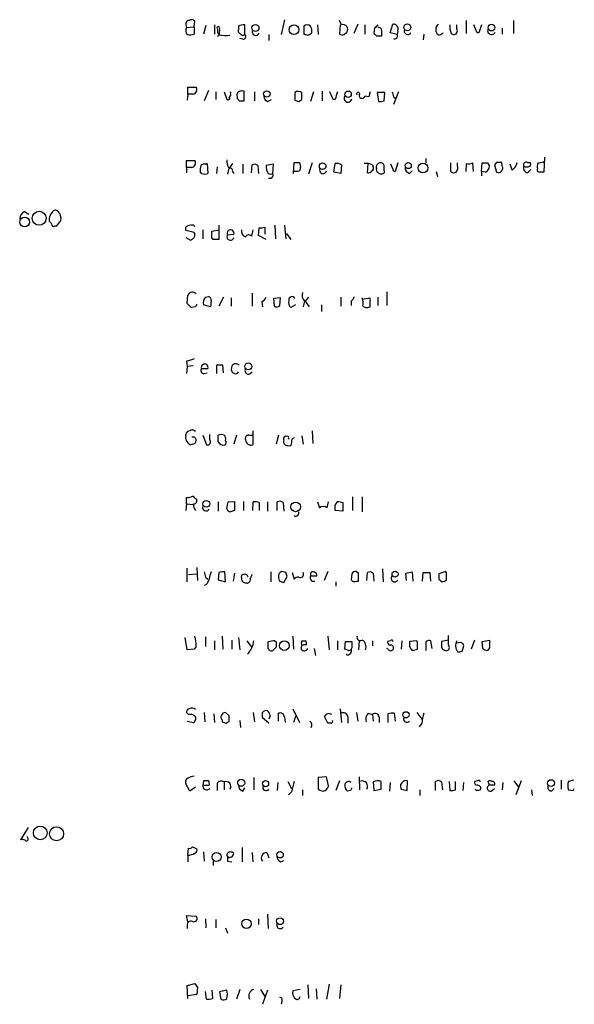
# Model space of a CAD drawing. Extents: x 7 to 1037, y 3 to 908.
# Drawn here: x 850 to 922, y 593 to 721 of the extents above; entities that cross this region are included whole.
import ezdxf

# ---------------------------------------------------------------- set-up
doc = ezdxf.new("R2010")
doc.units = 0
doc.header["$MEASUREMENT"] = 0
doc.layers.add('MAIN', color=5, linetype='CONTINUOUS')

msp = doc.modelspace()

# ---------------------------------------------------------------- linework, layer by layer
at = {"layer": 'MAIN'}
for p, q in [((871.3893, 720.598), (871.474, 720.2593)), ((871.474, 720.2593), (872.49, 720.344)), ((872.49, 720.344), (872.5747, 721.106)), ((872.49, 720.344), (872.49, 719.4127)), ((874.014, 720.5133), (873.6753, 719.4127)), ((875.1147, 720.598), (875.1147, 719.4127)), ((878.2473, 720.4287), (878.2473, 720.0053)), ((879.094, 719.328), (879.094, 720.598)), ((884.2587, 721.2753), (883.8353, 719.328)), ((886.7987, 720.4287), (886.7987, 719.4127)), ((888.5767, 720.598), (888.6613, 719.328)), ((891.7093, 720.598), (891.4553, 721.1907)), ((891.54, 720.598), (891.4553, 719.4127)), ((893.826, 720.6827), (893.318, 719.4973)), ((894.7573, 720.598), (894.7573, 719.4127)), ((898.0593, 719.582), (898.398, 720.6827)), ((906.78, 720.09), (906.78, 720.598)), ((907.9653, 721.1907), (907.9653, 719.4973)), ((909.4047, 719.582), (908.9813, 720.598)), ((914.146, 721.1907), (914.146, 719.4973)), ((875.7073, 719.1587), (875.4533, 719.074)), ((882.2267, 719.328), (882.2267, 718.566)), ((892.048, 719.328), (892.3867, 719.6667)), ((896.0273, 720.1747), (895.9427, 719.4973)), ((896.2813, 719.1587), (896.9587, 719.1587)), ((898.9907, 719.328), (898.0593, 719.582)), ((899.0753, 719.836), (898.9907, 719.328)), ((902.462, 719.4127), (902.3773, 718.6507)), ((904.8327, 719.4973), (905.002, 719.582)), ((906.018, 719.4973), (906.272, 719.328)), ((909.6587, 719.582), (909.4047, 719.582)), ((912.7067, 720.1747), (912.7067, 719.4127)), ((878.84, 718.7353), (878.4167, 718.82)), ((871.6433, 711.5387), (871.5587, 710.7767)), ((871.6433, 711.5387), (871.6433, 712.47)), ((871.6433, 712.47), (872.744, 712.47)), ((872.3207, 711.5387), (871.6433, 711.5387)), ((874.3527, 712.0467), (873.76, 710.692)), ((875.284, 711.8773), (875.284, 710.8613)), ((876.3847, 711.8773), (876.7233, 710.8613)), ((877.2313, 711.708), (877.316, 711.8773)), ((879.0093, 710.692), (879.0093, 711.962)), ((880.364, 711.8773), (880.364, 710.692)), ((885.6133, 711.7927), (885.6133, 710.7767)), ((888.0687, 711.8773), (887.6453, 710.6073)), ((889.1693, 711.962), (889.1693, 710.692)), ((890.6087, 710.8613), (890.1853, 711.8773)), ((895.2653, 711.2), (894.7573, 711.2847)), ((895.4347, 711.8773), (895.2653, 711.2)), ((897.382, 711.7927), (896.366, 711.7927)), ((896.366, 711.7927), (896.5353, 710.6073)), ((897.2973, 710.692), (897.382, 711.7927)), ((899.16, 711.8773), (898.4827, 710.184)), ((878.078, 711.2), (878.078, 710.946)), ((878.332, 710.692), (879.0093, 710.692)), ((882.0573, 710.6073), (882.5653, 710.8613)), ((886.1213, 710.6073), (886.5447, 710.8613)), ((890.8627, 710.8613), (890.6087, 710.8613)), ((898.4827, 711.2), (898.7367, 711.0307)), ((871.474, 701.9713), (871.474, 702.9027)), ((871.474, 702.9027), (872.5747, 702.9027)), ((874.014, 702.3947), (874.1833, 702.4793)), ((874.1833, 702.4793), (874.268, 701.2093)), ((877.4853, 702.4793), (877.062, 701.8867)), ((878.84, 702.3947), (878.84, 701.2093)), ((879.9407, 701.294), (880.0253, 702.31)), ((882.8193, 702.3947), (881.888, 702.2253)), ((882.7347, 701.2093), (882.8193, 702.3947)), ((885.444, 701.2093), (885.5287, 702.6487)), ((886.206, 702.6487), (886.3753, 702.056)), ((887.8993, 702.564), (887.3913, 701.1247)), ((890.6933, 701.3787), (890.8627, 702.4793)), ((891.7093, 702.31), (891.6247, 701.2093)), ((895.096, 701.294), (895.1807, 702.4793)), ((895.7733, 702.31), (895.858, 702.056)), ((898.398, 701.802), (898.144, 702.3947)), ((899.0753, 702.564), (898.7367, 701.4633)), ((902.716, 703.1567), (902.716, 702.564)), ((905.9333, 702.564), (905.9333, 701.4633)), ((906.8647, 702.2253), (906.8647, 702.564)), ((907.9653, 701.4633), (908.05, 702.4793)), ((908.812, 702.564), (908.8967, 701.4633)), ((909.9973, 701.4633), (910.082, 702.564)), ((910.7593, 702.564), (911.0133, 702.1407)), ((911.9447, 702.6487), (911.6907, 702.31)), ((911.6907, 702.31), (911.9447, 701.3787)), ((912.7067, 702.1407), (912.622, 702.6487)), ((913.9767, 701.6327), (913.7227, 702.3947)), ((916.0087, 702.6487), (916.2627, 702.6487)), ((918.0407, 702.7333), (918.21, 702.564)), ((918.21, 703.326), (918.1253, 701.3787)), ((871.474, 701.9713), (871.474, 701.294)), ((872.1513, 701.9713), (871.474, 701.9713)), ((873.4213, 701.2093), (873.252, 701.4633)), ((875.4533, 702.056), (875.3687, 701.2093)), ((876.9773, 701.8867), (876.808, 701.1247)), ((877.4853, 701.4633), (877.6547, 701.2093)), ((880.7873, 702.2253), (880.872, 701.2093)), ((891.6247, 701.2093), (890.6933, 701.3787)), ((897.2973, 701.548), (897.2973, 702.1407)), ((900.5993, 701.2093), (900.938, 701.548)), ((904.0707, 701.4633), (904.24, 700.786)), ((909.9973, 701.4633), (909.9973, 700.8707)), ((910.5053, 701.3787), (909.9973, 701.4633)), ((916.0087, 701.294), (916.432, 701.7173)), ((850.3073, 696.214), (850.9, 695.8753)), ((854.2867, 694.3513), (854.5407, 694.3513)), ((872.49, 693.5047), (871.3893, 693.7587)), ((872.4053, 694.436), (872.5747, 694.2667)), ((873.5907, 693.8433), (873.5907, 692.658)), ((874.776, 693.674), (875.7073, 693.8433)), ((875.7073, 694.436), (875.7073, 693.8433)), ((875.7073, 693.8433), (875.7073, 692.5733)), ((876.808, 693.166), (877.6547, 693.2507)), ((880.11, 693.8433), (879.9407, 692.9967)), ((880.872, 693.0813), (880.9567, 694.0973)), ((881.7187, 694.182), (881.7187, 693.2507)), ((882.9887, 694.436), (883.0733, 692.658)), ((884.2587, 694.436), (884.428, 692.658)), ((884.5127, 693.3353), (885.1053, 692.5733)), ((871.3893, 692.8273), (871.982, 692.4887)), ((874.9453, 692.5733), (874.776, 692.8273)), ((881.888, 692.5733), (880.872, 693.0813)), ((880.0253, 685.546), (880.0253, 683.8527)), ((897.636, 685.7153), (897.636, 683.9373)), ((871.5587, 684.1913), (871.6433, 685.292)), ((873.9293, 685.038), (874.3527, 685.1227)), ((874.6913, 684.6147), (874.6067, 683.768)), ((876.3, 685.038), (875.7073, 683.8527)), ((877.316, 684.9533), (877.316, 683.8527)), ((881.2953, 684.4453), (881.38, 683.768)), ((883.7507, 684.9533), (882.8193, 684.8687)), ((882.8193, 684.8687), (882.904, 683.8527)), ((883.666, 683.9373), (883.7507, 684.9533)), ((886.8833, 684.53), (886.714, 683.768)), ((887.3913, 685.038), (886.968, 684.53)), ((886.968, 684.53), (887.476, 683.768)), ((891.6247, 685.038), (891.6247, 683.8527)), ((892.9793, 684.53), (892.9793, 683.9373)), ((895.1807, 684.8687), (894.588, 684.784)), ((895.4347, 683.768), (895.4347, 684.6147)), ((896.4507, 685.038), (896.4507, 683.9373)), ((872.6593, 683.768), (872.0667, 683.6833)), ((874.6067, 683.768), (873.6753, 684.022)), ((885.698, 684.022), (885.1053, 683.6833)), ((889.0847, 684.022), (889.0847, 683.1753)), ((894.5033, 683.8527), (894.842, 683.6833)), ((871.474, 676.656), (871.5587, 675.9787)), ((871.5587, 675.9787), (871.474, 675.0473)), ((872.3207, 676.0633), (871.5587, 675.9787)), ((873.4213, 675.7247), (874.268, 675.7247)), ((875.3687, 676.148), (875.3687, 675.0473)), ((876.3, 675.132), (876.2153, 676.148)), ((873.76, 675.0473), (874.1833, 675.132)), ((877.7393, 675.0473), (877.4853, 675.132)), ((880.11, 667.5967), (880.11, 667.004)), ((887.8993, 667.5967), (887.984, 665.9033)), ((871.3893, 666.8347), (871.3893, 667.0887)), ((873.5907, 667.004), (874.0987, 665.734)), ((874.522, 666.4113), (874.522, 667.0887)), ((877.9933, 667.004), (877.6547, 665.8187)), ((879.602, 667.004), (880.11, 667.004)), ((880.11, 667.004), (880.11, 665.734)), ((883.4967, 667.004), (883.158, 665.8187)), ((884.174, 666.4113), (884.174, 666.6653)), ((884.7667, 666.5807), (884.8513, 666.496)), ((886.5447, 666.9193), (886.714, 665.8187)), ((872.236, 665.8187), (871.982, 665.734)), ((885.19, 666.0727), (885.1053, 665.6493)), ((871.474, 658.0293), (871.474, 658.876)), ((872.5747, 658.7913), (872.744, 658.7067)), ((893.1487, 658.9607), (893.1487, 657.1827)), ((894.4187, 658.9607), (894.4187, 657.0133)), ((871.474, 658.0293), (871.3893, 657.1827)), ((871.474, 658.0293), (872.3207, 657.9447)), ((875.6227, 658.2833), (875.6227, 657.098)), ((876.8927, 658.2833), (877.7393, 658.368)), ((877.7393, 658.368), (877.7393, 657.1827)), ((878.9247, 658.368), (878.9247, 657.1827)), ((880.11, 657.1827), (880.1947, 658.2833)), ((880.9567, 658.1987), (880.9567, 657.1827)), ((882.0573, 658.2833), (882.0573, 657.098)), ((883.3273, 657.1827), (883.3273, 658.2833)), ((884.0893, 658.1987), (884.174, 657.098)), ((888.5767, 658.2833), (888.8307, 657.5213)), ((889.8467, 657.5213), (890.016, 658.2833)), ((891.8787, 658.1987), (891.8787, 657.098)), ((891.8787, 657.098), (890.8627, 657.1827)), ((871.5587, 647.8693), (871.5587, 649.6473)), ((872.8287, 649.732), (872.9133, 648.0387)), ((897.0433, 649.5627), (897.128, 647.8693)), ((871.728, 648.8007), (872.8287, 648.8853)), ((873.9293, 648.462), (874.268, 648.208)), ((875.7073, 649.0547), (875.6227, 648.1233)), ((876.554, 647.8693), (876.4693, 649.1393)), ((877.7393, 648.97), (877.57, 647.954)), ((880.0253, 648.8007), (879.7713, 648.2927)), ((882.4807, 649.1393), (882.4807, 647.8693)), ((883.4967, 648.3773), (883.5813, 648.0387)), ((884.428, 649.0547), (883.92, 649.224)), ((884.174, 647.7847), (884.5973, 648.5467)), ((885.2747, 649.0547), (885.5287, 648.208)), ((887.6453, 648.97), (887.6453, 648.6313)), ((887.6453, 648.6313), (888.492, 648.6313)), ((889.9313, 649.224), (889.4233, 648.0387)), ((893.064, 648.8853), (892.9793, 648.1233)), ((893.9107, 648.97), (893.572, 649.224)), ((895.0113, 648.0387), (895.096, 649.0547)), ((895.858, 648.97), (895.9427, 647.954)), ((900.176, 648.0387), (900.0913, 648.97)), ((900.938, 649.1393), (901.0227, 647.954)), ((902.2927, 647.954), (902.3773, 649.0547)), ((903.224, 649.0547), (903.3087, 647.954)), ((905.3407, 649.224), (904.4093, 648.8853)), ((905.4253, 648.97), (905.3407, 649.224)), ((874.014, 647.446), (873.76, 647.3613)), ((875.6227, 648.1233), (876.554, 647.8693)), ((879.602, 647.7847), (879.4327, 647.6153)), ((887.8147, 647.954), (888.238, 647.954)), ((890.9473, 647.8693), (890.9473, 647.2767)), ((893.6567, 647.954), (893.9107, 647.954)), ((904.4093, 648.208), (904.8327, 647.8693)), ((871.5587, 638.9793), (871.3047, 640.588)), ((873.9293, 640.6727), (873.9293, 639.4027)), ((876.1307, 640.7573), (876.2153, 639.064)), ((878.2473, 640.588), (878.4167, 638.9793)), ((885.3593, 640.7573), (885.444, 639.064)), ((889.9313, 640.7573), (890.1007, 638.9793)), ((905.6793, 639.572), (905.6793, 640.842)), ((872.744, 639.4027), (872.49, 639.064)), ((875.1147, 640.1647), (875.1147, 638.9793)), ((877.4007, 640.2493), (877.4007, 639.064)), ((879.348, 640.1647), (879.9407, 639.318)), ((882.142, 639.1487), (882.142, 639.9953)), ((883.158, 639.318), (882.7347, 638.8947)), ((882.9887, 640.1647), (883.158, 639.9953)), ((886.5447, 640.1647), (886.968, 640.1647)), ((891.2013, 640.1647), (891.2013, 638.9793)), ((892.1327, 639.064), (892.2173, 640.08)), ((893.064, 639.2333), (892.9793, 639.064)), ((893.9953, 640.1647), (893.9107, 638.9793)), ((895.7733, 640.1647), (895.7733, 639.4873)), ((898.144, 640.1647), (897.7207, 640.08)), ((899.5833, 640.1647), (899.4987, 639.064)), ((901.5307, 640.1647), (900.5993, 640.08)), ((901.6153, 639.9107), (901.5307, 640.1647)), ((902.716, 639.9953), (902.716, 638.8947)), ((903.5627, 639.1487), (903.3933, 640.1647)), ((905.6793, 640.2493), (904.748, 640.08)), ((907.2033, 639.9107), (906.78, 639.826)), ((907.4573, 638.81), (907.6267, 639.318)), ((909.066, 640.2493), (908.6427, 639.064)), ((910.082, 640.08), (911.0133, 640.2493)), ((910.1667, 639.1487), (910.082, 640.08)), ((911.0133, 639.2333), (910.7593, 638.8947)), ((872.49, 639.064), (871.5587, 638.9793)), ((888.1533, 639.1487), (888.3227, 638.2173)), ((892.6407, 638.8947), (892.1327, 639.064)), ((897.8053, 639.064), (897.636, 639.1487)), ((871.728, 630.5127), (871.474, 630.7667)), ((873.76, 630.7667), (873.8447, 629.5813)), ((875.03, 630.5973), (875.1147, 629.4967)), ((877.062, 630.3433), (876.554, 630.7667)), ((880.1947, 630.7667), (880.364, 629.5813)), ((882.396, 630.3433), (882.2267, 629.92)), ((883.4967, 629.666), (883.4967, 630.682)), ((885.3593, 631.2747), (886.206, 629.4967)), ((885.698, 630.2587), (885.444, 629.4967)), ((889.9313, 629.412), (889.508, 630.2587)), ((891.54, 631.2747), (891.7093, 629.4967)), ((892.556, 630.2587), (892.556, 629.412)), ((893.6567, 630.7667), (893.826, 629.666)), ((895.1807, 630.682), (895.7733, 630.5127)), ((895.7733, 630.5127), (895.858, 629.666)), ((897.8053, 629.4967), (897.8053, 630.5973)), ((898.5673, 630.682), (898.7367, 629.666)), ((901.5307, 630.7667), (902.208, 629.92)), ((871.5587, 629.666), (872.4053, 629.4967)), ((876.1307, 629.8353), (876.1307, 629.5813)), ((876.6387, 629.412), (877.062, 629.666)), ((878.4167, 629.7507), (878.5013, 628.8193)), ((882.2267, 629.412), (881.38, 630.0893)), ((884.2587, 630.174), (884.3433, 629.4967)), ((890.3547, 629.412), (889.9313, 629.412)), ((896.62, 630.174), (896.62, 629.4967)), ((902.208, 629.412), (901.8693, 628.904)), ((871.8973, 620.522), (871.3893, 621.4533)), ((873.6753, 621.8767), (873.5907, 621.284)), ((873.5907, 621.284), (874.4373, 621.284)), ((874.3527, 621.8767), (873.6753, 621.8767)), ((875.4533, 621.4533), (875.4533, 620.6067)), ((876.3847, 621.7073), (876.3847, 620.6913)), ((880.2793, 622.3), (880.2793, 620.6913)), ((883.412, 621.6227), (883.3273, 620.6067)), ((884.682, 621.792), (885.19, 620.8607)), ((889.762, 622.3847), (888.6613, 622.3)), ((888.6613, 622.3), (888.6613, 620.9453)), ((890.016, 621.1993), (889.762, 622.3847)), ((891.4553, 621.8767), (890.9473, 620.6067)), ((893.9953, 622.3847), (894.08, 620.6913)), ((895.858, 621.7073), (895.9427, 620.6067)), ((898.0593, 621.6227), (897.9747, 620.522)), ((900.2607, 620.6067), (900.3453, 621.8767)), ((903.986, 620.6067), (903.986, 621.792)), ((904.748, 621.7073), (904.9173, 620.6913)), ((905.764, 621.792), (905.8487, 620.6067)), ((906.6107, 620.6913), (906.6107, 621.792)), ((907.6267, 621.6227), (907.542, 620.6067)), ((909.4893, 621.8767), (909.066, 621.792)), ((911.0133, 621.284), (910.844, 621.792)), ((911.6907, 621.284), (911.0133, 621.284)), ((912.7913, 621.6227), (912.7067, 620.6913)), ((914.2307, 621.8767), (914.8233, 621.03)), ((915.162, 621.8767), (914.4847, 620.014)), ((920.4113, 621.9613), (920.4113, 620.776)), ((922.02, 621.9613), (921.3427, 621.792)), ((872.6593, 621.03), (871.8973, 620.522)), ((878.84, 620.522), (879.094, 620.9453)), ((885.19, 620.4373), (884.7667, 620.014)), ((886.6293, 620.6913), (886.6293, 619.9293)), ((892.8947, 620.6067), (892.4713, 620.522)), ((895.9427, 620.6067), (896.874, 620.776)), ((899.4987, 620.776), (900.2607, 620.6067)), ((901.954, 620.6913), (901.954, 619.9293)), ((909.32, 620.6067), (909.1507, 620.776)), ((911.2673, 620.522), (911.6907, 620.8607)), ((916.5167, 620.6913), (916.6013, 619.9293)), ((919.1413, 620.522), (919.48, 620.8607)), ((921.3427, 620.6913), (921.9353, 620.6067)), ((921.9353, 620.6067), (922.1047, 620.8607)), ((850.8153, 615.7807), (849.7993, 614.172)), ((850.7307, 614.426), (850.646, 614.5953)), ((871.6433, 612.14), (871.728, 613.0713)), ((872.236, 613.2407), (872.8287, 612.9867)), ((873.6753, 612.5633), (873.76, 611.378)), ((878.7553, 613.156), (878.7553, 611.2933)), ((880.0253, 612.4787), (880.11, 611.2933)), ((881.9727, 612.4787), (882.2267, 611.8013)), ((871.6433, 612.14), (871.6433, 611.2933)), ((874.9453, 611.378), (874.9453, 610.7853)), ((876.808, 611.886), (876.808, 611.378)), ((876.808, 611.378), (877.4007, 611.2933)), ((883.7507, 611.2933), (884.174, 611.4627)), ((871.6433, 603.4193), (871.474, 604.266)), ((871.474, 604.266), (872.744, 604.1813)), ((873.9293, 603.8427), (874.014, 602.6573)), ((875.284, 603.758), (875.284, 602.6573)), ((880.872, 603.8427), (880.872, 603.0807)), ((882.0573, 604.4353), (882.142, 602.5727)), ((871.5587, 602.996), (871.5587, 602.5727)), ((876.554, 602.6573), (876.808, 601.98)), ((871.5587, 595.122), (872.5747, 595.376)), ((871.6433, 593.4287), (871.5587, 595.122)), ((872.9133, 594.868), (872.8287, 593.9367)), ((874.0987, 593.344), (873.9293, 594.36)), ((874.776, 594.5293), (874.8607, 593.4287)), ((876.7233, 594.5293), (875.792, 594.2753)), ((875.792, 594.2753), (875.9613, 593.344)), ((878.4167, 594.614), (877.9933, 593.344)), ((881.126, 594.614), (881.7187, 593.6827)), ((882.0573, 594.5293), (881.38, 592.6667)), ((886.2907, 594.614), (885.3593, 594.4447)), ((887.3067, 595.2067), (887.3913, 593.4287)), ((888.4073, 594.6987), (888.492, 593.344)), ((890.1007, 595.2913), (889.762, 593.344)), ((891.6247, 595.2067), (891.4553, 593.4287)), ((872.8287, 593.9367), (871.6433, 593.7673)), ((883.92, 593.0053), (883.8353, 592.6667))]:
    msp.add_line(p, q, dxfattribs=at)
for centre, radius in [((880.4698, 720.2065), 0.4595), ((885.4992, 719.9824), 0.6269), ((900.3029, 720.2841), 0.4446), ((911.2907, 720.2477), 0.4338), ((881.9514, 711.574), 0.4211), ((892.5673, 711.5379), 0.421), ((889.2462, 702.1562), 0.4309), ((900.4212, 702.2339), 0.401), ((902.3384, 701.9208), 0.6374), ((852.2335, 695.3408), 0.9142), ((850.332, 694.8488), 0.6415), ((879.5472, 675.9994), 0.4513), ((874.0536, 658.0399), 0.4454), ((885.7177, 657.6472), 0.6318), ((898.7033, 648.8546), 0.3988), ((884.2462, 639.5284), 0.6349), ((900.1171, 630.4847), 0.4074), ((878.6087, 621.6025), 0.4568), ((881.7921, 621.4863), 0.3968), ((919.0714, 621.5581), 0.4511), ((852.3702, 615.0623), 0.8958), ((854.5059, 614.9465), 0.9141), ((875.3956, 611.913), 0.5892), ((883.6924, 612.1972), 0.4098), ((879.2905, 603.1842), 0.6061), ((883.6808, 603.5241), 0.4511)]:
    msp.add_circle(centre, radius, dxfattribs=at)
for centre, radius, start, end in [((872.189, 719.8548), 0.8215, 150.501672, 219.888624), ((871.8315, 720.7297), 0.4614, 92.33528, 196.58506), ((872.1393, 720.6586), 0.6243, 45.77878, 121.541369), ((875.6226, 720.1747), 0.1894, 333.434949, 243.462013), ((878.9248, 719.2424), 1.3661, 82.885388, 119.730836), ((887.222, 720.0053), 0.5987, 45.006767, 134.993233), ((886.8829, 719.8359), 0.9658, 344.75789, 37.866658), ((891.921, 720.04), 0.5968, 321.284721, 110.776279), ((1002.0514, 614.5489), 149.6593, 134.878614, 135.107824), ((896.5256, 719.8327), 0.4331, 0.436556, 99.95817), ((898.4947, 720.0658), 0.6244, 338.406467, 98.908706), ((905.0091, 719.9801), 0.9808, 134.248217, 209.486944), ((908.1346, 720.3862), 2.2957, 174.706375, 202.780749), ((1163.8428, 635.4351), 267.7504, 161.453857, 161.683026), ((871.8128, 721.6967), 2.3823, 263.877066, 286.514952), ((876.1305, 719.7936), 0.6292, 160.338213, 227.731211), ((873.4238, 719.8359), 2.3818, 343.481629, 6.124217), ((876.5965, 722.1661), 2.9741, 252.603799, 280.660838), ((878.5861, 719.836), 0.3787, 153.44848, 243.428183), ((878.84, 719.7514), 0.4937, 210.975698, 300.959776), ((878.8861, 719.0663), 0.3342, 262.071139, 51.53563), ((880.5082, 719.6885), 0.461, 149.75251, 346.642049), ((929.4027, 846.3279), 133.8752, 251.443679, 251.672862), ((886.9382, 720.3463), 1.1629, 288.473899, 318.911869), ((891.8785, 720.2583), 0.9456, 243.413271, 280.325982), ((980.7619, 803.9779), 119.7133, 224.885409, 225.114592), ((727.6087, 719.4974), 169.3503, 359.885409, 0.114558), ((898.652, 719.1587), 0.3787, 243.441716, 26.558284), ((900.3569, 719.8168), 0.474, 156.566501, 330.309089), ((904.494, 719.6667), 0.3787, 206.571817, 333.428183), ((906.3228, 719.8445), 0.519, 264.38278, 28.234203), ((911.2979, 719.8525), 0.5123, 152.379501, 338.734438), ((872.222, 712.1454), 0.6147, 279.240122, 31.874964), ((876.8928, 711.5386), 0.3785, 296.551513, 26.585359), ((878.6705, 711.4117), 0.6292, 132.268789, 199.661787), ((878.7975, 710.3971), 1.5792, 82.29219, 110.390429), ((882.3602, 711.3636), 0.8147, 185.557346, 248.173778), ((886.03, 711.211), 0.7155, 43.997695, 125.615867), ((674.8947, 711.2847), 211.6504, 359.885382, 0.114591), ((1145.0468, 626.7144), 267.7504, 161.453857, 161.683026), ((892.5595, 711.0085), 0.5084, 147.091417, 352.937892), ((893.8804, 711.5992), 0.201, 6.88465, 226.229162), ((894.3869, 711.3904), 0.3852, 142.805897, 344.072993), ((1067.7464, 753.8945), 174.5652, 193.927638, 194.156789), ((876.8927, 711.0306), 0.2395, 224.983084, 45.016916), ((878.0355, 710.6495), 0.2995, 8.157154, 81.842846), ((928.2173, 837.6919), 133.8752, 251.443679, 251.672862), ((896.7467, 712.1755), 1.5824, 262.322568, 290.362373), ((872.0525, 702.5782), 0.6148, 279.246327, 31.857207), ((873.8024, 701.8018), 0.6295, 70.359033, 137.717127), ((878.9531, 702.9223), 2.2307, 178.330267, 207.660927), ((880.3519, 701.778), 0.6243, 45.772378, 121.546171), ((885.8674, 871.9986), 169.3502, 269.885409, 270.114558), ((891.1167, 701.5483), 0.965, 52.117206, 105.260326), ((894.9692, 700.7446), 1.7599, 62.811766, 99.699432), ((896.7393, 702.0714), 0.4938, 94.017831, 201.962994), ((896.8364, 702.1219), 0.4613, 2.335786, 106.588605), ((908.2614, 704.0475), 1.5824, 262.322568, 290.362373), ((910.4207, 871.8639), 169.3002, 269.885375, 270.114592), ((912.2833, 533.3488), 169.3002, 89.885375, 90.114591), ((913.0461, 702.9869), 1.6431, 304.49667, 348.121758), ((915.8394, 702.31), 0.3787, 63.441716, 206.558284), ((916.1568, 702.3947), 0.2752, 292.632677, 67.367323), ((918.8451, 702.0138), 1.5807, 159.629778, 187.700518), ((875.3785, 871.9928), 174.5533, 283.917656, 284.146846), ((874.8169, 701.6751), 1.5792, 159.609571, 187.70781), ((873.8447, 702.0564), 0.947, 243.443066, 296.551522), ((877.1608, 701.5622), 0.3392, 343.050006, 106.933836), ((883.2002, 702.0136), 1.3292, 170.835319, 217.237168), ((882.3614, 700.9899), 0.433, 239.549218, 30.444076), ((882.4384, 701.675), 0.552, 237.524828, 302.466416), ((885.825, 702.786), 1.2953, 252.894019, 287.105981), ((1013.298, 659.4745), 133.8752, 161.45383, 161.682999), ((889.3048, 701.6327), 0.465, 146.890902, 349.504484), ((895.2018, 701.8657), 0.5814, 259.515342, 326.875738), ((895.5192, 701.8867), 0.3787, 296.585347, 26.55152), ((896.62, 701.7174), 0.3787, 153.441716, 243.441716), ((896.874, 701.6326), 0.4936, 210.955794, 300.965747), ((897.128, 701.421), 0.2117, 270, 36.875312), ((898.6944, 701.7597), 0.2994, 171.878017, 278.121983), ((900.7476, 701.9361), 0.7417, 177.279935, 258.467387), ((906.3687, 701.911), 0.6245, 225.797976, 301.531771), ((905.9332, 701.9714), 0.9654, 322.127098, 15.246791), ((910.1248, 702.1827), 0.8895, 295.326261, 357.293604), ((912.1987, 701.8867), 0.568, 243.434949, 26.565051), ((916.0986, 701.9237), 0.6361, 160.052295, 261.874993), ((915.8817, 702.9448), 0.8898, 244.647392, 295.352608), ((917.5751, 701.675), 0.3224, 156.806076, 246.782742), ((917.7866, 532.0288), 169.3502, 89.885409, 90.114558), ((850.6663, 695.3314), 0.9528, 112.13417, 182.929668), ((854.9752, 695.0942), 1.4583, 134.78052, 185.911936), ((854.3548, 695.9398), 0.4487, 37.666685, 155.022443), ((853.8419, 695.3249), 1.2426, 346.209784, 45.6847), ((938.3814, 779.4371), 119.7487, 224.876984, 225.106133), ((854.1174, 694.549), 0.2603, 167.50701, 310.575031), ((685.4207, 821.708), 211.7104, 323.018234, 323.247384), ((871.7138, 693.9704), 0.3874, 100.48609, 213.119959), ((872.1935, 692.8711), 1.5791, 82.29219, 110.390429), ((871.8551, 693.166), 0.7196, 331.921424, 28.078576), ((663.126, 693.2507), 211.6504, 359.885382, 0.114591), ((877.2139, 693.3827), 0.4601, 343.32938, 208.096659), ((879.4976, 693.6902), 0.841, 169.510508, 247.716583), ((881.1681, 695.6655), 1.5824, 262.322568, 290.362373), ((787.586, 819.658), 152.6261, 303.57027, 303.799453), ((875.3263, 502.0735), 190.5002, 89.885408, 90.114592), ((877.2062, 692.9338), 0.461, 149.75251, 346.642049), ((879.5855, 692.7225), 0.4487, 37.666685, 155.022443), ((872.2457, 685.0382), 0.6537, 40.33415, 157.153591), ((887.4903, 685.2497), 0.9415, 156.130193, 229.855483), ((874.9884, 684.2335), 1.33, 142.779434, 189.15), ((874.2425, 684.6824), 0.4539, 351.421795, 75.948448), ((880.5759, 685.7574), 1.4964, 298.735138, 331.264862), ((885.5994, 684.3184), 0.8047, 158.392965, 232.117522), ((885.2453, 684.7026), 0.4037, 24.29245, 192.576531), ((892.302, 685.4614), 1.1516, 306.024081, 342.896174), ((891.71, 684.1915), 2.8138, 353.084362, 15.708209), ((895.3077, 684.7417), 0.1796, 315, 135), ((744.8127, 556.9373), 179.6055, 44.885409, 45.114591), ((957.3989, 641.5974), 94.6528, 153.313562, 153.5428), ((883.2306, 684.385), 0.6245, 238.468229, 314.202024), ((895.0112, 684.6155), 0.9474, 259.712463, 296.551529), ((956.6544, 422.8331), 267.7345, 108.322042, 108.551232), ((873.7601, 675.4707), 0.4234, 143.140927, 269.986468), ((873.8447, 675.8601), 0.4444, 342.262204, 197.733869), ((875.792, 464.4982), 211.6502, 89.885408, 90.114592), ((878.2099, 675.6673), 0.9009, 153.924158, 216.455225), ((877.8985, 675.7525), 0.5869, 42.375493, 148.021524), ((877.8945, 675.3719), 0.3598, 244.446281, 348.683821), ((879.5758, 675.4606), 0.4769, 146.373243, 340.485991), ((871.9823, 667.0037), 0.5991, 98.157154, 171.842846), ((872.2025, 667.171), 0.5238, 29.295783, 125.638132), ((871.9824, 666.6231), 0.6297, 160.365149, 227.709785), ((872.2872, 666.3137), 0.457, 1.630132, 107.30092), ((872.1938, 666.3689), 0.5518, 274.385964, 355.614036), ((874.1725, 666.1588), 0.4312, 260.144439, 35.84663), ((876.0037, 666.1999), 0.8898, 64.647392, 115.352608), ((663.9727, 666.5807), 211.6504, 359.885382, 0.114591), ((875.9615, 666.5384), 0.6292, 340.338213, 47.731211), ((876.2424, 666.0688), 0.4045, 304.126202, 39.613322), ((879.5682, 666.5806), 0.4247, 85.43576, 203.492649), ((879.9241, 666.4574), 0.7469, 183.539007, 284.41207), ((884.7665, 666.1996), 0.6292, 160.338213, 227.731211), ((884.3857, 666.6654), 0.2117, 53.124688, 180.027065), ((884.6397, 666.7077), 0.1796, 315, 135), ((885.6557, 666.1996), 0.4827, 105.254078, 195.242626), ((872.2781, 666.4534), 0.778, 202.371723, 247.628278), ((876.3, 666.4537), 0.7393, 203.635147, 283.237414), ((884.8939, 667.2175), 1.5824, 249.637627, 277.677432), ((871.6435, 659.8063), 0.9456, 259.674018, 296.58673), ((872.236, 658.6219), 0.3787, 26.571817, 116.55152), ((872.4054, 658.4526), 0.4233, 269.986465, 36.886139), ((873.3791, 657.8601), 0.9884, 170.143132, 223.261812), ((874.0255, 657.5867), 0.4739, 156.550601, 330.31959), ((665.158, 700.21), 215.8459, 348.57027, 348.799453), ((877.2833, 657.5921), 0.5811, 195.509335, 264.86627), ((880.4065, 656.7169), 1.5807, 69.629778, 97.700518), ((883.6539, 657.7511), 0.6244, 45.791579, 121.536569), ((889.3387, 656.929), 0.7803, 49.381184, 130.618816), ((891.9633, 657.4933), 1.1601, 131.060941, 161.57286), ((721.5127, 657.5214), 169.3503, 359.885409, 0.114558), ((933.8664, 827.6391), 174.5652, 255.853161, 256.082336), ((919.8353, 530.0981), 133.8752, 108.327138, 108.556321), ((885.7524, 656.844), 0.4059, 236.556575, 24.651903), ((1043.1872, 691.13), 174.5531, 193.919662, 194.148821), ((876.6942, 648.0928), 2.2598, 152.413275, 177.077961), ((876.2575, 647.5729), 1.5807, 82.299482, 110.370222), ((878.8683, 648.5467), 0.2603, 77.480746, 220.60607), ((879.2416, 648.2713), 0.5807, 169.481572, 236.925669), ((879.094, 648.4092), 0.4265, 7.110023, 113.385554), ((879.4328, 648.1233), 0.3785, 296.551513, 26.585359), ((884.1741, 648.5678), 0.7037, 111.167873, 195.707168), ((757.5052, 606.4732), 133.8752, 18.316987, 18.546157), ((885.9943, 647.94), 0.5372, 76.325892, 150.07521), ((886.333, 648.843), 0.4359, 240.941566, 29.058434), ((888.2382, 648.4197), 0.6295, 160.359033, 227.717127), ((888.0225, 648.6852), 0.4726, 353.450945, 142.945841), ((893.5042, 648.7754), 0.4537, 81.405541, 165.982133), ((639.9107, 648.462), 254.0005, 359.885409, 0.114591), ((895.4226, 648.5226), 0.6243, 45.77878, 121.541369), ((898.652, 648.3138), 0.4642, 136.850424, 335.770566), ((858.1954, 860.7008), 215.836, 281.192728, 281.421942), ((902.8007, 860.7045), 211.6502, 269.885381, 270.114592), ((1073.7592, 648.5466), 169.3502, 179.885409, 180.114558), ((693.7753, 648.5467), 211.6504, 359.885382, 0.114591), ((872.8119, 648.6124), 1.675, 315.863544, 346.028469), ((836.8287, 520.7), 133.8753, 71.443693, 71.672876), ((884.233, 648.7408), 0.9579, 227.132054, 266.468811), ((893.4027, 648.3775), 0.4938, 210.979674, 300.953808), ((904.7733, 648.8263), 0.9588, 273.551733, 312.844497), ((866.3321, 639.2892), 6.4129, 1.014113, 13.234023), ((894.1647, 640.6162), 0.4463, 161.569111, 304.694342), ((877.0494, 640.6121), 3.2607, 316.96226, 352.113674), ((883.0309, 637.7533), 2.4118, 91.002586, 111.627155), ((1052.5079, 639.6566), 169.3502, 179.885409, 180.114558), ((886.841, 639.2192), 0.4114, 59.033855, 202.16348), ((886.9256, 639.8683), 0.4826, 142.111481, 217.879149), ((886.7408, 639.8298), 0.4047, 320.42467, 55.846581), ((892.6407, 851.7298), 211.6502, 269.885381, 270.114592), ((1104.7638, 639.6566), 211.7002, 179.885408, 180.114564), ((893.8682, 639.3603), 1.0456, 338.63204, 58.232755), ((898.1693, 640.0122), 0.4537, 171.405541, 255.969882), ((898.1506, 639.2176), 0.366, 335.178926, 104.446333), ((898.271, 640.1223), 0.1339, 341.578587, 161.537987), ((1069.8992, 639.7413), 169.3002, 179.885375, 180.114592), ((901.701, 639.7703), 1.1614, 198.452109, 228.931026), ((689.9153, 639.4874), 211.7004, 359.885409, 0.114564), ((903.1817, 639.5718), 0.6295, 70.359033, 137.717127), ((1074.0479, 639.7413), 169.3002, 179.885375, 180.114592), ((905.1895, 639.4087), 0.4415, 180.778604, 256.536569), ((905.383, 639.2756), 0.419, 225, 45.009667), ((907.8187, 639.5036), 1.2312, 147.524525, 219.208532), ((907.2372, 639.4873), 0.4247, 336.507351, 94.577686), ((1165.0131, 639.7413), 254.0003, 179.885409, 180.114592), ((882.523, 639.2193), 0.3875, 190.497939, 303.11188), ((886.8641, 639.2987), 0.4673, 210.147884, 341.278148), ((892.5325, 638.8335), 0.5028, 242.711208, 27.288792), ((892.7254, 639.1485), 0.2676, 251.544736, 341.592135), ((898.144, 639.2334), 0.3787, 206.571817, 333.428183), ((858.959, 808.2749), 174.5047, 283.919645, 284.148868), ((907.0339, 639.6571), 0.947, 259.708141, 296.556934), ((910.8181, 639.8502), 0.9573, 227.120783, 266.478547), ((871.9227, 630.8344), 0.4538, 104.027058, 188.580088), ((871.9395, 629.3691), 1.163, 56.894758, 100.478021), ((872.1694, 630.567), 0.7925, 51.820035, 116.749344), ((872.0858, 630.0009), 0.5969, 302.3615, 35.005389), ((876.3576, 630.1701), 0.4045, 140.386678, 235.873798), ((876.4863, 630.3179), 0.4539, 81.421795, 165.960695), ((707.762, 630.0047), 169.3003, 359.885375, 0.114591), ((881.8965, 630.4194), 0.6224, 75.028262, 146.082701), ((712.03, 630.428), 169.3503, 359.885409, 0.114591), ((881.3423, 630.2398), 1.0588, 5.6099, 47.522463), ((883.7083, 630.174), 0.5503, 0, 112.613458), ((890.0669, 630.0438), 0.5988, 51.543426, 158.967985), ((891.921, 630.0977), 0.6551, 14.227158, 116.889681), ((895.9706, 629.9201), 1.0975, 136.033708, 197.980951), ((896.1253, 630.165), 0.4948, 1.042258, 135.352106), ((898.3555, 629.1171), 1.5791, 82.29219, 110.390429), ((906.425, 629.229), 4.221, 159.864971, 177.515164), ((918.7122, 756.504), 133.8752, 251.45383, 251.682999), ((887.222, 629.158), 0.6106, 326.30733, 56.30733), ((890.3547, 629.6237), 0.2116, 270, 36.875312), ((900.2465, 629.9624), 0.4607, 152.656219, 319.965171), ((871.8974, 621.7073), 0.5681, 116.574073, 206.56054), ((872.7958, 619.9116), 2.5759, 96.817951, 116.577983), ((874.1179, 621.2077), 0.5327, 171.764941, 319.347368), ((873.5061, 621.4535), 0.9465, 349.683783, 26.559637), ((876.0142, 621.2311), 0.6034, 52.115855, 158.389053), ((876.6387, 621.1377), 0.6237, 324.548835, 114.033381), ((878.9882, 621.2488), 0.7417, 177.279935, 258.474956), ((1224.0635, 536.4324), 349.1305, 165.848186, 166.077349), ((893.1185, 621.2719), 0.9906, 174.391856, 229.204217), ((892.6257, 621.2635), 0.5041, 45.450126, 167.954461), ((894.4186, 621.1429), 0.697, 328.241186, 111.3633), ((896.4482, 620.7635), 1.1132, 67.510398, 122.019569), ((642.874, 621.284), 254.0005, 359.885409, 0.114591), ((900.3443, 621.1992), 0.9456, 169.674018, 206.58673), ((900.1761, 621.0792), 0.8153, 78.021576, 159.199647), ((904.3126, 621.2599), 0.6243, 45.77878, 121.541369), ((909.5146, 621.7242), 0.4537, 171.405541, 255.982133), ((909.4752, 620.8465), 0.4431, 350.845888, 99.154112), ((909.6163, 621.7074), 0.2117, 359.972935, 126.875312), ((911.1403, 620.903), 0.4016, 108.434949, 288.434949), ((911.098, 621.4535), 0.4232, 53.116564, 126.883436), ((911.3762, 621.4412), 0.3516, 333.442237, 93.946307), ((919.1582, 621.03), 0.5082, 150.014605, 268.094603), ((922.8245, 621.2416), 1.5807, 159.622982, 200.37362), ((881.8573, 621.0085), 0.4365, 154.080673, 327.813729), ((888.9576, 620.903), 0.2993, 171.875312, 278.143638), ((889.2964, 621.0724), 0.552, 237.524828, 302.466416), ((888.9146, 621.5386), 1.1525, 306.041628, 342.877899), ((977.6193, 578.456), 94.6305, 153.32033, 153.54954), ((906.0605, 622.1731), 1.5807, 262.299482, 290.370222), ((909.3065, 621.7762), 1.1696, 270.661358, 301.219165), ((849.9688, 613.2417), 0.9456, 63.413271, 100.325982), ((850.5614, 614.2566), 0.2395, 224.983084, 45.016916), ((871.4739, 614.5958), 2.4616, 273.945987, 296.562969), ((871.8973, 613.41), 0.3787, 243.441716, 333.441716), ((872.4053, 612.8174), 0.456, 291.806076, 21.79441), ((877.0197, 612.1823), 0.2993, 135, 261.856362), ((877.2313, 611.9708), 0.5986, 44.986464, 135.006769), ((877.0249, 612.484), 0.6362, 250.063835, 351.86735), ((881.9122, 611.8014), 0.6801, 84.895587, 218.50455), ((884.0531, 612.0493), 0.8142, 185.539741, 248.198591), ((872.0515, 603.0444), 0.4952, 68.127696, 185.609274), ((872.4336, 603.885), 0.4291, 242.587157, 43.668658), ((883.7083, 602.996), 0.4567, 146.302974, 326.309933), ((999.7439, 679.7719), 152.6259, 213.57026, 213.799443), ((875.0724, 593.979), 1.7402, 341.565051, 18.434949), ((880.5172, 593.7297), 0.9157, 105.057567, 204.911052), ((886.2845, 594.1688), 0.9655, 163.395115, 238.684091), ((874.3105, 594.9089), 1.5791, 262.29219, 290.390429), ((876.2879, 593.876), 0.6243, 238.453829, 314.227622), ((883.5954, 593.217), 0.3875, 326.88812, 79.502061), ((885.9399, 593.6585), 0.3516, 243.442237, 3.946307)]:
    msp.add_arc(centre, radius, start, end, dxfattribs=at)

doc.saveas('drawing.dxf')
